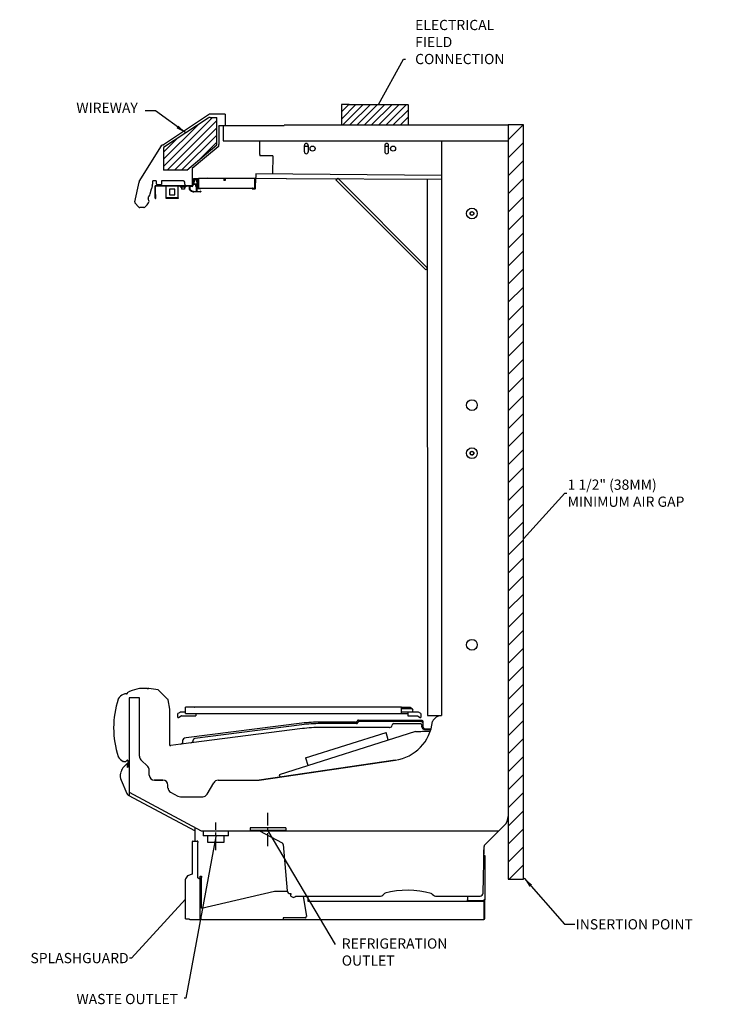
# Model space of a CAD drawing. Units: inches. Extents: x 3 to 226, y -218 to 27.
# Drawn here: x 75 to 143, y -70 to 27 of the extents above; entities that cross this region are included whole.
import ezdxf

# ---------------------------------------------------------------- set-up
doc = ezdxf.new("R2010")
doc.units = ezdxf.units.IN
doc.header["$MEASUREMENT"] = 0
doc.linetypes.add('CENTER', pattern=[2, 1.25, -0.25, 0.25, -0.25])
for name, color, linetype in [('0378489', 7, 'Continuous'), ('0459523', 7, 'Continuous'), ('0530721', 7, 'Continuous'), ('0530820', 7, 'Continuous'), ('0530825', 7, 'Continuous'), ('0531028', 7, 'Continuous'), ('0531355', 7, 'Continuous'), ('0531531', 7, 'Continuous'), ('0531534', 7, 'Continuous'), ('0532094', 7, 'Continuous'), ('0532498', 7, 'Continuous'), ('0533347', 7, 'Continuous'), ('0533981', 7, 'Continuous'), ('0534183', 7, 'Continuous'), ('0534215', 7, 'Continuous'), ('0534271', 7, 'Continuous'), ('0534274', 7, 'Continuous'), ('0534319', 7, 'Continuous'), ('0534333', 7, 'Continuous'), ('0534336', 7, 'Continuous'), ('0534429', 7, 'Continuous'), ('0535157', 7, 'Continuous'), ('0535158', 7, 'Continuous'), ('0535321', 7, 'Continuous'), ('0535669', 7, 'Continuous'), ('0535702', 7, 'Continuous'), ('0535719', 7, 'Continuous'), ('0535792', 7, 'Continuous'), ('0535946', 7, 'Continuous'), ('0536022', 7, 'Continuous'), ('0536165', 7, 'Continuous'), ('0536193', 7, 'Continuous'), ('0536194', 7, 'Continuous'), ('0536197', 7, 'Continuous'), ('0536199', 7, 'Continuous'), ('0536448', 7, 'Continuous'), ('0536525', 7, 'Continuous'), ('0536527', 7, 'Continuous'), ('8.3IN_BLADE', 7, 'Continuous'), ('8.3IN_FRAME', 7, 'Continuous'), ('AIR_GAP-Minimum', 40, 'Continuous'), ('ELECTRICAL', 1, 'Continuous'), ('Hussmann_text', 6, 'Continuous'), ('Insertion_point', 41, 'Continuous'), ('MAKRON_TOOLING_0', 7, 'Continuous'), ('Outline', 7, 'Continuous'), ('REFRIGERATION', 5, 'Continuous'), ('T31349', 7, 'Continuous'), ('WASTE_OUTLET', 82, 'Continuous'), ('WIREWAY', 4, 'Continuous')]:
    doc.layers.add(name, color=color, linetype=linetype)
doc.dimstyles.get("Standard").update_dxf_attribs({"dimtxt": 0.18, "dimasz": 0.18, "dimexe": 0.18, "dimexo": 0.0625, "dimgap": 0.09, "dimtad": 0, "dimtih": 1, "dimtoh": 1, "dimdec": 4, "dimzin": 0, "dimdsep": 46, "dimtxsty": 'Standard', "dimcen": 0.09, "dimadec": 0, "dimazin": 0, "dimtfac": 1, "dimtdec": 4, "dimtofl": 0, "dimtmove": 0, "dimatfit": 3, "dimfxl": 0, "dimtolj": 1, "dimtzin": 0, "dimarcsym": 0})

msp = doc.modelspace()

# ---------------------------------------------------------------- hatches: boundary and pattern name
at = {"layer": 'AIR_GAP-Minimum'}
h = msp.add_hatch(dxfattribs=at)
h.set_pattern_fill('ANSI31', color=256, scale=10, style=0)
h.set_pattern_definition([(45, (122.7082, -64.6544), (-0.883883, 0.883883), [])])
h.paths.add_polyline_path([(122.708, -57.475), (124.208, -57.475), (124.208, 16.346), (122.708, 16.346)])
at = {"layer": 'ELECTRICAL'}
h = msp.add_hatch(dxfattribs=at)
h.set_pattern_fill('ANSI31', color=256, scale=4)
h.set_pattern_definition([(45, (-25.02774, 0.0707), (-0.3535534, 0.3535534), [])])
edge = h.paths.add_edge_path()
edge.add_arc((107.814, 17.639), 5.106, 357.38549, 367.95547)
edge.add_line((112.871, 18.346), (107.125, 18.346))
edge.add_line((107.125, 18.346), (106.381, 18.346))
edge.add_line((106.381, 18.346), (106.381, 16.346))
edge.add_line((106.381, 16.346), (112.915, 16.346))
edge.add_line((112.915, 16.346), (112.915, 17.406))
at = {"layer": 'WIREWAY'}
h = msp.add_hatch(dxfattribs=at)
h.set_pattern_fill('ANSI31', color=256, scale=4)
h.set_pattern_definition([(45, (-37.15783, 7e-15), (-0.3535534, 0.3535534), [])])
h.paths.add_polyline_path([(94.172, 14.414), (94.172, 17.078), (93.529, 17.078, 0.147291), (93.322, 17.015), (88.966, 14.13), (88.966, 11.934), (91.243, 11.934)])

# ---------------------------------------------------------------- linework, layer by layer
for p, q in [((91.786, 12.098), (91.786, 10.411)), ((94.878, 11.145), (94.88, 10.896)), ((88.336, 10.514), (88.773, 10.514)), ((91.164, 10.423), (91.779, 10.423)), ((114.303, -43.009), (115.081, -43.009)), ((89.59, -44.407), (89.688, -44.398)), ((100.687, -61.263), (100.687, -61.418))]:
    msp.add_line(p, q)
at = {"layer": '0378489', "color": 7, "linetype": 'Continuous'}
for p, q in [((105.845, 10.96), (106.021, 11.136)), ((114.646, 2.159), (105.845, 10.96)), ((114.822, 2.335), (106.021, 11.136)), ((114.646, 2.159), (114.822, 2.335))]:
    msp.add_line(p, q, dxfattribs=at)
at = {"layer": '0459523', "color": 7, "linetype": 'Continuous'}
for p, q in [((90.602, 10.382), (90.602, 10.303)), ((90.602, 10.303), (91.146, 10.303)), ((90.715, 10.303), (90.715, 10.058)), ((91.033, 10.058), (90.715, 10.058)), ((91.033, 10.303), (91.033, 10.058)), ((91.146, 10.382), (91.146, 10.303))]:
    msp.add_line(p, q, dxfattribs=at)
at = {"layer": '0530721', "color": 7, "linetype": 'Continuous'}
for centre, radius in [((119.155, 7.68), 0.184), ((119.155, 7.68), 0.171), ((119.154, -15.78), 0.171)]:
    msp.add_circle(centre, radius, dxfattribs=at)
for start, end in [(153.09496, 0), (0, 53.97043)]:
    msp.add_arc((119.154, -15.78), 0.184, start, end, dxfattribs=at)
at = {"layer": '0530820', "color": 7, "linetype": 'Continuous'}
for p, q in [((98.353, -52.748), (100.579, -53.936)), ((120.397, -54.144), (122.333, -52.208)), ((120.327, -55.14), (120.331, -54.903)), ((120.331, -54.903), (120.335, -54.662)), ((120.335, -54.662), (120.338, -54.518)), ((120.338, -54.518), (120.342, -54.274)), ((120.327, -55.148), (120.327, -55.14))]:
    msp.add_line(p, q, dxfattribs=at)
for centre, radius, start, end in [((121.505, -51.335), 1.204, 313.46706, 359.73431), ((120.529, -54.277), 0.187, 135.00421, 179)]:
    msp.add_arc(centre, radius, start, end, dxfattribs=at)
at = {"layer": '0530825', "color": 7, "linetype": 'Continuous'}
for p, q in [((85.303, -45.932), (85.383, -45.851)), ((85.489, -46.493), (85.489, -45.895))]:
    msp.add_line(p, q, dxfattribs=at)
msp.add_arc((85.251, -45.879), 0.074, 248.05558, 315, dxfattribs=at)
for centre, major_axis, ratio, start_param, end_param in [((85.427, -45.895), (-0.0237, -0.0573), 0.99974, 1.963587, 4.319598), ((85.427, -46.493), (-0.0134, 0.0606), 0.999188, 3.265674, 4.494051)]:
    msp.add_ellipse(centre, major_axis=major_axis, ratio=ratio, start_param=start_param, end_param=end_param, dxfattribs=at)
at = {"layer": '0531028', "color": 7, "linetype": 'Continuous'}
for p, q in [((111.654, -45.842), (98.338, -47.801)), ((88.895, -47.795), (88.066, -47.795)), ((89.404, -48.558), (89.395, -48.277))]:
    msp.add_line(p, q, dxfattribs=at)
for centre, radius, start, end in [((111.029, -41.597), 4.29, 278.37, 354.02129), ((116.17, -42.427), 0.954, 89.05093, 156.31615), ((88.895, -48.295), 0.5, 2, 90), ((89.904, -48.54), 0.5, 182, 239.47673)]:
    msp.add_arc(centre, radius, start, end, dxfattribs=at)
at = {"layer": '0531355', "color": 7, "linetype": 'Continuous'}
msp.add_line((99.652, 13.315), (98.407, 13.326), dxfattribs=at)
at = {"layer": '0531531', "color": 7, "linetype": 'Continuous'}
for p, q in [((94.371, 16.224), (94.371, 16.275)), ((94.371, 16.224), (94.371, 14.445)), ((94.31, 14.217), (92.983, 13.103)), ((94.31, 14.217), (94.354, 14.254)), ((94.371, 14.292), (94.371, 14.445)), ((92.983, 13.103), (91.786, 12.098))]:
    msp.add_line(p, q, dxfattribs=at)
msp.add_arc((94.322, 14.292), 0.0498, 310.01492, 0, dxfattribs=at)
at = {"layer": '0531534', "color": 7, "linetype": 'Continuous'}
for p, q in [((93.481, 17.388), (88.98, 14.407)), ((94.995, 17.396), (93.508, 17.396))]:
    msp.add_line(p, q, dxfattribs=at)
for centre, radius, start, end in [((93.508, 17.348), 0.0478, 90, 123.51556), ((88.991, 14.379), 0.03, 112.52072, 169.2313)]:
    msp.add_arc(centre, radius, start, end, dxfattribs=at)
at = {"layer": '0532094', "color": 7, "linetype": 'Continuous'}
for p in [(116.186, 14.794), (116.186, -30.759), (114.819, -41.474)]:
    msp.add_line(p, (116.186, -41.474), dxfattribs=at)
for centre in [(119.155, 7.68), (119.155, -11.076), (119.155, -15.784), (119.155, -34.54)]:
    msp.add_circle(centre, 0.529, dxfattribs=at)
at = {"layer": '0532498', "color": 7, "linetype": 'Continuous'}
for p, q in [((100.785, 16.346), (122.708, 16.346)), ((122.708, 16.245), (122.708, -51.341))]:
    msp.add_line(p, q, dxfattribs=at)
at = {"layer": '0533347', "color": 7, "linetype": 'Continuous'}
for p, q in [((98.408, 13.453), (98.408, 14.794)), ((102.752, 13.724), (102.752, 14.346)), ((102.752, 14.284), (103.126, 14.284)), ((103.126, 14.346), (103.126, 13.724)), ((110.626, 14.346), (110.626, 13.724)), ((110.626, 14.284), (111, 14.284)), ((111, 13.724), (111, 14.346)), ((98.408, 13.453), (98.407, 13.326)), ((99.652, 13.315), (99.637, 11.562))]:
    msp.add_line(p, q, dxfattribs=at)
for centre in [(103.561, 14.035), (111.435, 14.035)]:
    msp.add_circle(centre, 0.249, dxfattribs=at)
for centre, radius, start, end in [((102.939, 14.346), 0.187, 0, 180), ((110.813, 14.346), 0.187, 0, 180), ((102.939, 13.724), 0.187, 180, 0), ((110.813, 13.724), 0.187, 180, 0), ((99.885, 11.56), 0.249, 179.5, 185.24098)]:
    msp.add_arc(centre, radius, start, end, dxfattribs=at)
at = {"layer": '0533981', "color": 7, "linetype": 'Continuous'}
for p, q in [((94.795, 16.263), (94.795, 14.794)), ((94.795, 14.794), (95.138, 14.794))]:
    msp.add_line(p, q, dxfattribs=at)
at = {"layer": '0534183', "color": 7, "linetype": 'Continuous'}
for p, q in [((113.619, -43.039), (100.288, -47.254)), ((113.619, -43.039), (114.145, -43.016)), ((114.145, -43.016), (114.303, -43.009))]:
    msp.add_line(p, q, dxfattribs=at)
at = {"layer": '0534215', "color": 7, "linetype": 'Continuous'}
msp.add_line((85.355, -39.324), (85.401, -39.324), dxfattribs=at)
for centre, radius, start, end in [((85.392, -40.31), 0.98, 111.64947, 151.46648), ((85.439, -40.427), 1.106, 94.35181, 111.64947), ((93.303, -42.673), 9.22, 162.27086, 197.72914), ((84.651, -39.907), 0.136, 151.46648, 162.27086), ((84.651, -45.439), 0.136, 197.72914, 208.53352), ((85.392, -45.036), 0.98, 208.53352, 248.35053), ((85.439, -44.918), 1.106, 248.35053, 251.99862), ((85.139, -45.841), 0.136, 251.99862, 308.31168)]:
    msp.add_arc(centre, radius, start, end, dxfattribs=at)
at = {"layer": '0534271', "color": 7, "linetype": 'Continuous'}
for p, q in [((85.401, -39.324), (85.398, -39.301)), ((85.422, -39.251), (85.422, -39.25)), ((87.384, -38.82), (87.385, -38.82))]:
    msp.add_line(p, q, dxfattribs=at)
for centre, radius, start, end in [((85.448, -39.293), 0.05, 121.16927, 188.36927), ((87.036, -41.919), 3.119, 83.6, 121.16927), ((87.38, -38.869), 0.05, 0, 83.6)]:
    msp.add_arc(centre, radius, start, end, dxfattribs=at)
at = {"layer": '0534274', "color": 7, "linetype": 'Continuous'}
for p, q in [((90.52, -41.184), (90.375, -41.267)), ((90.375, -41.658), (90.375, -41.267)), ((91.121, -41.132), (90.712, -41.132)), ((91.121, -41.263), (91.121, -40.641)), ((112.246, -40.641), (91.121, -40.641)), ((91.121, -41.263), (112.894, -41.263)), ((92.013, -40.641), (92.034, -40.629)), ((92.117, -41.263), (92.117, -41.493)), ((112.246, -41.263), (112.246, -40.641)), ((113.098, -40.688), (112.246, -40.688)), ((112.688, -40.787), (112.246, -40.787)), ((112.246, -40.787), (113.226, -40.787)), ((112.246, -41.117), (112.688, -41.117)), ((113.226, -40.787), (112.688, -40.787)), ((112.688, -41.117), (113.226, -41.117)), ((112.894, -41.118), (112.894, -41.478)), ((113.916, -41.119), (112.894, -41.118)), ((113.226, -40.763), (113.098, -40.688)), ((113.226, -40.763), (113.226, -40.787)), ((114.142, -41.25), (113.916, -41.119)), ((114.142, -41.25), (114.142, -41.644)), ((90.375, -41.658), (90.42, -41.658)), ((90.42, -41.658), (90.7, -41.496)), ((90.712, -41.493), (92.117, -41.493)), ((112.894, -41.478), (113.817, -41.478)), ((113.817, -41.478), (114.104, -41.644)), ((114.104, -41.644), (114.142, -41.644))]:
    msp.add_line(p, q, dxfattribs=at)
for centre, radius, start, end in [((90.712, -41.517), 0.385, 90, 120), ((113.226, -40.952), 0.165, 0, 90), ((113.226, -40.952), 0.165, 270, 0), ((90.712, -41.517), 0.0236, 90, 120)]:
    msp.add_arc(centre, radius, start, end, dxfattribs=at)
at = {"layer": '0534319', "color": 7, "linetype": 'Continuous'}
for p, q in [((102.495, -42.218), (91.195, -43.661)), ((102.515, -42.369), (92.016, -43.71)), ((104.328, -42.102), (107.764, -42.102)), ((107.764, -42.102), (104.328, -42.102)), ((107.842, -42.254), (104.328, -42.254)), ((108.066, -41.902), (114.209, -41.902)), ((114.209, -42.056), (108.143, -42.056)), ((111.505, -42.254), (114.097, -42.254)), ((114.334, -42.027), (114.334, -42.199)), ((114.334, -42.199), (114.334, -42.266)), ((114.334, -42.266), (114.334, -42.379)), ((114.334, -42.379), (114.334, -42.406)), ((114.334, -42.406), (114.334, -42.508)), ((102.562, -42.743), (90.674, -44.26)), ((111.103, -42.631), (104.328, -42.631)), ((114.261, -42.418), (114.261, -42.48)), ((114.261, -42.581), (114.261, -42.48)), ((114.51, -42.83), (115.139, -42.83)), ((114.583, -42.757), (115.16, -42.757)), ((90.674, -44.26), (89.687, -44.386)), ((90.865, -43.94), (90.865, -43.847)), ((90.865, -44.017), (90.865, -43.94)), ((91.009, -43.684), (91.028, -43.682)), ((91.195, -43.661), (91.028, -43.682)), ((91.872, -43.888), (91.872, -43.873)), ((89.687, -44.386), (89.688, -44.398))]:
    msp.add_line(p, q, dxfattribs=at)
for centre, radius, start, end in [((104.328, -56.573), 14.471, 90, 97.275), ((104.328, -56.573), 14.319, 90, 97.275), ((107.764, -41.937), 0.164, 270, 336.80016), ((107.842, -42.09), 0.164, 270, 336.61112), ((108.066, -42.067), 0.164, 90, 156.80016), ((108.143, -42.22), 0.164, 90, 156.61112), ((111.093, -42.382), 0.249, 274.58857, 354.88491), ((111.505, -42.418), 0.164, 90, 174.88491), ((114.097, -42.418), 0.164, 360, 90), ((104.328, -56.573), 13.942, 90, 97.275), ((111.093, -42.569), 0.0619, 270.06361, 279.21057), ((111.093, -42.383), 0.247, 270.01268, 274.60378), ((114.51, -42.581), 0.249, 180, 270), ((114.583, -42.508), 0.249, 180, 270), ((90.616, -44.017), 0.249, 277.275, 360), ((91.029, -43.847), 0.164, 97.275, 180), ((91.623, -43.888), 0.249, 277.275, 0), ((92.036, -43.873), 0.164, 97.275, 180)]:
    msp.add_arc(centre, radius, start, end, dxfattribs=at)
msp.add_rational_spline([(114.209, -41.902), (114.334, -41.902), (114.334, -42.027)], [1, 0.707106781187, 1], degree=2, dxfattribs=at)
msp.add_open_spline([(114.334, -42.181), (114.332, -42.164), (114.329, -42.141), (114.314, -42.112), (114.298, -42.092), (114.278, -42.076), (114.249, -42.06), (114.226, -42.058), (114.209, -42.056)], degree=3, knots=[0, 0, 0, 0, 0.239457, 0.368361, 0.5, 0.631639, 0.760543, 1, 1, 1, 1], dxfattribs=at)
at = {"layer": '0534333', "color": 7, "linetype": 'Continuous'}
for p, q in [((91.883, 10.861), (91.917, 10.924)), ((91.885, 10.589), (91.885, 10.694)), ((91.888, 10.711), (91.919, 10.825)), ((91.9, 10.85), (91.889, 10.85)), ((91.935, 10.694), (91.935, 10.589)), ((91.967, 10.812), (91.936, 10.698)), ((91.945, 10.941), (91.95, 10.941)), ((91.97, 10.921), (91.97, 10.831)), ((92.21, 10.831), (92.21, 10.921)), ((92.244, 10.698), (92.212, 10.812)), ((92.23, 10.941), (92.235, 10.941)), ((92.244, 10.589), (92.244, 10.694)), ((92.26, 10.825), (92.292, 10.711)), ((92.263, 10.924), (92.297, 10.861)), ((92.291, 10.85), (92.279, 10.85)), ((92.294, 10.694), (92.294, 10.589)), ((91.507, 10.025), (91.507, 10.309)), ((91.555, 9.972), (91.518, 10.002)), ((91.556, 9.973), (91.555, 9.972)), ((91.619, 9.923), (91.556, 9.973)), ((91.557, 10.309), (91.557, 10.042)), ((91.562, 10.03), (91.585, 10.012)), ((91.572, 10.374), (91.78, 10.374)), ((91.78, 10.324), (91.572, 10.324)), ((91.585, 10.012), (91.626, 9.979)), ((91.795, 10.389), (91.795, 10.509)), ((91.845, 10.509), (91.845, 10.389)), ((91.86, 10.574), (91.87, 10.574)), ((92.117, 10.524), (91.86, 10.524)), ((91.941, 9.848), (92.167, 9.848)), ((92.587, 9.802), (91.941, 9.802)), ((91.95, 10.574), (92.229, 10.574)), ((92.132, 10.329), (92.132, 10.509)), ((92.167, 10.314), (92.147, 10.314)), ((92.182, 10.509), (92.182, 10.329)), ((92.182, 9.863), (92.182, 10.496)), ((92.229, 10.524), (92.197, 10.524)), ((92.197, 10.511), (92.221, 10.511)), ((92.23, 10.505), (92.265, 10.42)), ((92.232, 10.369), (92.232, 10.164)), ((92.232, 10.086), (92.232, 9.866)), ((92.26, 10.398), (92.237, 10.38)), ((92.246, 10.149), (92.606, 10.149)), ((92.606, 10.099), (92.246, 10.099)), ((92.246, 9.848), (92.585, 9.848)), ((92.634, 9.852), (92.634, 9.849))]:
    msp.add_line(p, q, dxfattribs=at)
for centre, radius, start, end in [((91.889, 10.857), 0.00697, 151.55829, 270), ((91.95, 10.694), 0.0647, 164.53051, 180.0318), ((91.9, 10.831), 0.0197, 344.53051, 90), ((91.945, 10.91), 0.0311, 90.03181, 153.74157), ((91.95, 10.694), 0.0149, 164.53051, 180), ((91.95, 10.921), 0.0199, 0, 90.03181), ((91.9, 10.831), 0.0697, 344.53051, 0), ((92.23, 10.921), 0.0199, 89.96819, 180), ((92.279, 10.831), 0.0697, 180, 195.46949), ((92.235, 10.91), 0.0311, 26.25843, 89.96819), ((92.229, 10.694), 0.0149, 0, 15.46949), ((92.279, 10.831), 0.0197, 90, 195.46949), ((92.291, 10.857), 0.00697, 270, 28.44171), ((92.229, 10.694), 0.0647, 0, 15.46949), ((91.572, 10.309), 0.0647, 90, 180), ((91.537, 10.025), 0.0299, 180, 231.444), ((91.572, 10.309), 0.0149, 90, 180), ((91.572, 10.042), 0.0149, 180, 231.444), ((91.941, 10.292), 0.49, 228.91914, 270), ((91.941, 10.292), 0.444, 224.85135, 270), ((91.78, 10.389), 0.0647, 270, 0), ((91.78, 10.389), 0.0149, 270, 0), ((91.86, 10.509), 0.0647, 90, 180), ((91.86, 10.509), 0.0149, 90, 180), ((91.87, 10.589), 0.0149, 270, 0.0318), ((91.95, 10.589), 0.0149, 180, 270), ((92.117, 10.509), 0.0149, 0, 90), ((92.147, 10.329), 0.0149, 180, 270), ((92.167, 10.329), 0.0149, 270, 0), ((92.167, 9.863), 0.0149, 270, 0), ((92.197, 10.509), 0.0149, 90, 180), ((92.197, 10.496), 0.0149, 90.03181, 180), ((92.221, 10.5), 0.0106, 26.9292, 90.03181), ((92.229, 10.589), 0.0149, 270, 0), ((92.229, 10.589), 0.0647, 270, 0), ((92.246, 9.863), 0.0149, 171.54774, 270.46062), ((92.246, 10.369), 0.0149, 128.17337, 180), ((92.246, 10.164), 0.0149, 180, 270), ((92.246, 10.084), 0.0149, 90, 175.68435), ((92.246, 10.413), 0.0198, 313.78742, 21.98367), ((92.609, 9.852), 0.0249, 0, 188.69814), ((92.587, 9.849), 0.047, 270, 0), ((92.606, 10.124), 0.0249, 270, 90)]:
    msp.add_arc(centre, radius, start, end, dxfattribs=at)
at = {"layer": '0534336', "color": 7, "linetype": 'Continuous'}
for p, q in [((91.794, 10.979), (91.794, 10.624)), ((91.874, 10.865), (91.874, 10.979)), ((91.874, 10.624), (91.874, 10.742)), ((91.877, 10.756), (91.913, 10.829)), ((91.899, 10.85), (91.889, 10.85)), ((92.383, 11.087), (91.89, 11.088)), ((91.904, 11.009), (92.274, 11.009)), ((92.265, 10.829), (92.302, 10.753)), ((92.289, 10.85), (92.278, 10.85)), ((92.304, 10.979), (92.304, 10.865)), ((92.304, 10.746), (92.304, 10.407)), ((92.383, 10.276), (92.383, 11.087)), ((92.241, 10.366), (92.359, 10.264)), ((92.289, 10.392), (92.251, 10.392))]:
    msp.add_line(p, q, dxfattribs=at)
for centre, radius, start, end in [((91.904, 10.979), 0.11, 97.17231, 180), ((91.834, 10.624), 0.0398, 180, 0), ((91.904, 10.979), 0.0299, 90, 180), ((91.889, 10.865), 0.0149, 180, 270), ((91.905, 10.742), 0.0311, 153.70914, 180), ((91.899, 10.835), 0.0149, 333.70914, 90), ((92.278, 10.835), 0.0149, 90, 206.24034), ((92.274, 10.979), 0.0299, 0, 90), ((92.289, 10.865), 0.0149, 270, 0), ((92.289, 10.746), 0.0149, 0, 26.24034), ((92.251, 10.377), 0.0149, 90, 229.23977), ((92.289, 10.407), 0.0149, 270, 0), ((92.368, 10.276), 0.0149, 229.23977, 0)]:
    msp.add_arc(centre, radius, start, end, dxfattribs=at)
at = {"layer": '0534429', "color": 7, "linetype": 'Continuous'}
msp.add_line((95.138, 14.794), (122.708, 14.794), dxfattribs=at)
at = {"layer": '0535157', "color": 7, "linetype": 'Continuous'}
msp.add_line((85.506, -49.242), (92.069, -52.751), dxfattribs=at)
at = {"layer": '0535158', "color": 7, "linetype": 'Continuous'}
for p, q in [((85.372, -46.193), (85.371, -46.194)), ((85.448, -46.551), (85.448, -46.232)), ((84.767, -47.087), (84.766, -47.088)), ((84.821, -47.802), (85.38, -49.104))]:
    msp.add_line(p, q, dxfattribs=at)
for centre, radius, start, end in [((86.318, -47.486), 1.602, 126.22722, 165.56138), ((85.4, -46.232), 0.048, 0, 126.22722), ((85.841, -47.365), 1.109, 165.56138, 203.22672), ((85.64, -48.993), 0.283, 203.22672, 241.82299)]:
    msp.add_arc(centre, radius, start, end, dxfattribs=at)
at = {"layer": '0535321', "color": 7, "linetype": 'Continuous'}
msp.add_line((114.831, -41.474), (114.794, 11.034), dxfattribs=at)
at = {"layer": '0535669', "color": 7, "linetype": 'Continuous'}
for p, q in [((87.898, 10.826), (87.898, 10.552)), ((88.211, 10.888), (87.96, 10.888)), ((88.273, 10.576), (88.273, 10.826)), ((88.773, 10.888), (88.773, 10.514)), ((90.281, 10.888), (88.773, 10.888)), ((90.914, 10.888), (90.281, 10.888)), ((91.039, 10.562), (91.039, 10.763)), ((87.671, 9.59), (87.777, 10.094)), ((87.856, 10.375), (87.777, 10.094)), ((91.04, 10.562), (91.04, 10.547)), ((87.471, 9.277), (87.557, 9.371))]:
    msp.add_line(p, q, dxfattribs=at)
for centre, radius, start, end in [((87.96, 10.826), 0.062, 90, 179.95002), ((90.914, 10.763), 0.125, 0, 90), ((87.51, 10.552), 0.388, 332.92932, 0), ((91.164, 10.547), 0.124, 180, 270.00002), ((87.522, 9.23), 0.0691, 137.61435, 212.01883), ((83.668, 8.082), 3.955, 11.32001, 16.31713), ((87.201, 9.695), 0.482, 317.61435, 347.37796)]:
    msp.add_arc(centre, radius, start, end, dxfattribs=at)
for centre, major_axis in [((88.211, 10.826), (-0.0442, -0.0442)), ((88.336, 10.576), (0.0442, 0.0442))]:
    msp.add_ellipse(centre, major_axis=major_axis, ratio=0.999695, start_param=2.356347, end_param=3.926839, dxfattribs=at)
at = {"layer": '0535702', "color": 7, "linetype": 'Continuous'}
for p, q in [((88.426, -38.954), (87.512, -38.819)), ((89.395, -39.882), (88.466, -38.973)), ((89.572, -40.849), (89.415, -39.922)), ((89.573, -44.392), (89.573, -40.861))]:
    msp.add_line(p, q, dxfattribs=at)
for centre, radius, start, end in [((87.504, -38.898), 0.0799, 84.17854, 158.64846), ((88.416, -39.025), 0.072, 45.61767, 81.61767), ((89.344, -39.934), 0.072, 9.61767, 45.61767), ((89.501, -40.861), 0.072, 0, 9.61767), ((89.588, -44.392), 0.015, 180, 275)]:
    msp.add_arc(centre, radius, start, end, dxfattribs=at)
at = {"layer": '0535719', "color": 7, "linetype": 'Continuous'}
for p, q in [((86.597, 10.824), (88.752, 14.296)), ((86.144, 8.837), (86.571, 10.76)), ((86.548, 8.303), (86.173, 8.727)), ((87.042, 8.261), (86.641, 8.261)), ((87.262, 8.419), (87.126, 8.294))]:
    msp.add_line(p, q, dxfattribs=at)
for centre, radius, start, end in [((88.925, 14.178), 0.21, 79.9119, 145.79611), ((86.773, 10.715), 0.207, 148.17366, 167.49022), ((86.266, 8.81), 0.124, 167.49022, 221.50247), ((86.353, 9.318), 1.279, 315.31694, 338.93946), ((86.641, 8.386), 0.124, 221.50247, 270.00009), ((87.042, 8.386), 0.124, 270.00009, 312.59916)]:
    msp.add_arc(centre, radius, start, end, dxfattribs=at)
at = {"layer": '0535792', "color": 7, "linetype": 'Continuous'}
for p, q in [((89.221, 9.237), (89.221, 10.382)), ((90.088, 10.049), (89.538, 10.049)), ((89.538, 10.049), (89.538, 9.499)), ((90.088, 9.499), (90.088, 10.049)), ((90.406, 9.237), (90.406, 10.382)), ((89.221, 9.222), (89.221, 9.237)), ((89.221, 9.165), (89.221, 9.222)), ((89.221, 9.222), (89.284, 9.222)), ((89.284, 9.165), (89.221, 9.165)), ((90.343, 9.222), (89.284, 9.222)), ((89.284, 9.222), (89.284, 9.165)), ((90.343, 9.165), (89.284, 9.165)), ((89.538, 9.499), (90.088, 9.499)), ((90.343, 9.222), (90.406, 9.222)), ((90.343, 9.165), (90.343, 9.222)), ((90.406, 9.165), (90.343, 9.165)), ((90.406, 9.222), (90.406, 9.237)), ((90.406, 9.222), (90.406, 9.165))]:
    msp.add_line(p, q, dxfattribs=at)
at = {"layer": '0535946', "color": 7, "linetype": 'Continuous'}
for p, q in [((88.143, 9.166), (88.143, 10.367)), ((88.172, 9.166), (88.172, 10.367)), ((88.187, 10.411), (91.786, 10.411)), ((88.187, 10.382), (91.786, 10.382)), ((91.786, 10.411), (91.786, 10.382)), ((88.172, 9.54), (88.201, 9.54)), ((88.172, 9.166), (88.172, 9.54)), ((88.201, 9.166), (88.201, 9.54))]:
    msp.add_line(p, q, dxfattribs=at)
for centre, radius, start, end in [((88.187, 10.367), 0.0438, 90, 180), ((88.187, 10.367), 0.0149, 90, 180), ((88.172, 9.166), 0.029, 180, 0), ((88.172, 9.166), 0.0000784, 180, 0)]:
    msp.add_arc(centre, radius, start, end, dxfattribs=at)
at = {"layer": '0536022', "color": 7, "linetype": 'Continuous'}
msp.add_line((100.785, 16.275), (94.371, 16.275), dxfattribs=at)
at = {"layer": '0536165', "color": 7, "linetype": 'Continuous'}
for p, q in [((93.24, 11.178), (100.966, 11.111)), ((97.956, 10.139), (97.965, 11.164)), ((97.979, 10.139), (97.988, 11.163)), ((98.003, 11.178), (98.004, 11.216)), ((98.006, 11.552), (98.004, 11.216)), ((116.186, 11.393), (98.006, 11.552)), ((101.017, 11.11), (116.186, 11.033)), ((97.67, 10.127), (97.941, 10.124)), ((97.67, 10.127), (97.745, 10.126)), ((97.67, 10.104), (97.941, 10.101)), ((97.671, 10.15), (97.745, 10.149)), ((97.745, 10.126), (97.745, 10.149)), ((97.745, 10.149), (97.87, 10.148)), ((97.87, 10.125), (97.745, 10.126)), ((97.87, 10.148), (97.87, 10.125))]:
    msp.add_line(p, q, dxfattribs=at)
for centre, radius, start, end in [((98.003, 11.163), 0.0378, 89.5, 179.5), ((98.003, 11.163), 0.0149, 89.5, 179.5), ((97.67, 10.127), 0.023, 89.5, 269.5), ((97.67, 10.127), 0.0000784, 89.5, 269.5), ((97.941, 10.139), 0.0378, 269.5, 359.5), ((97.941, 10.139), 0.0149, 269.5, 359.5)]:
    msp.add_arc(centre, radius, start, end, dxfattribs=at)
at = {"layer": '0536193', "color": 7, "linetype": 'Continuous'}
for p, q in [((92.568, -57.186), (92.693, -57.186)), ((92.568, -57.311), (92.568, -57.186)), ((92.568, -61.263), (92.568, -57.311)), ((92.693, -57.186), (92.693, -57.311)), ((92.693, -60.319), (92.693, -57.311)), ((92.693, -60.319), (99.829, -58.66)), ((99.829, -58.66), (101.078, -58.66)), ((102.634, -59.142), (102.947, -61.119)), ((92.723, -61.418), (100.687, -61.418)), ((102.824, -61.263), (100.687, -61.263))]:
    msp.add_line(p, q, dxfattribs=at)
for centre, radius, start, end in [((92.723, -61.263), 0.155, 180, 270), ((102.824, -61.138), 0.124, 270, 9)]:
    msp.add_arc(centre, radius, start, end, dxfattribs=at)
at = {"layer": '0536194', "color": 7, "linetype": 'Continuous'}
for p, q in [((120.322, -55.148), (120.419, -55.148)), ((120.419, -55.148), (120.419, -59.488)), ((103.086, -59.142), (103.086, -59.629)), ((103.086, -59.629), (120.318, -59.629)), ((118.73, -59.142), (118.73, -59.488)), ((118.73, -59.589), (118.73, -59.488)), ((120.318, -59.589), (118.73, -59.589)), ((120.419, -59.488), (120.318, -59.488)), ((120.318, -59.488), (120.318, -59.589)), ((120.318, -59.629), (120.318, -59.729)), ((120.318, -59.729), (120.318, -61.317)), ((120.348, -59.488), (120.419, -59.488)), ((120.348, -59.488), (120.348, -59.488)), ((120.419, -61.317), (120.419, -59.488)), ((120.419, -59.488), (120.419, -59.488)), ((100.687, -61.418), (120.318, -61.418)), ((120.318, -61.317), (120.318, -61.418))]:
    msp.add_line(p, q, dxfattribs=at)
for radius in [0.101, 0.0299]:
    msp.add_arc((120.318, -61.317), radius, 270, 0, dxfattribs=at)
at = {"layer": '0536197', "color": 7, "linetype": 'Continuous'}
for p, q in [((91.109, -61.368), (91.109, -57.481)), ((91.304, -57.165), (91.117, -57.454)), ((91.768, -56.986), (91.329, -57.146)), ((91.109, -61.368), (91.462, -61.368))]:
    msp.add_line(p, q, dxfattribs=at)
for centre, radius, start, end in [((91.159, -57.481), 0.0498, 147, 180), ((91.346, -57.192), 0.0498, 110, 147), ((91.785, -57.044), 0.061, 73.88352, 106.23)]:
    msp.add_arc(centre, radius, start, end, dxfattribs=at)
at = {"layer": '0536199', "color": 7, "linetype": 'Continuous'}
for p, q in [((92.542, -57.518), (92.333, -57.342)), ((91.462, -61.368), (91.463, -61.371)), ((91.53, -61.418), (92.496, -61.418)), ((92.568, -61.346), (92.568, -61.263))]:
    msp.add_line(p, q, dxfattribs=at)
for centre, start, end in [((92.496, -57.573), 0, 50), ((91.53, -61.346), 200, 270), ((92.496, -61.346), 270, 0)]:
    msp.add_arc(centre, 0.0717, start, end, dxfattribs=at)
at = {"layer": '0536448', "color": 7, "linetype": 'Continuous'}
for p, q in [((101.435, -58.893), (101.435, -58.992)), ((101.435, -59.135), (101.435, -58.992)), ((101.435, -59.135), (101.56, -59.207)), ((101.56, -59.207), (101.684, -59.279)), ((101.684, -59.279), (101.809, -59.207)), ((101.809, -59.207), (101.921, -59.142))]:
    msp.add_line(p, q, dxfattribs=at)
at = {"layer": '0536525', "color": 7, "linetype": 'Continuous'}
for p, q in [((91.802, -56.986), (91.802, -53.796)), ((91.802, -53.796), (91.802, -53.796)), ((91.85, -53.748), (92.271, -53.748)), ((92.333, -53.796), (92.333, -53.889)), ((92.333, -57.342), (92.333, -53.889))]:
    msp.add_line(p, q, dxfattribs=at)
for centre, radius, start, end in [((91.85, -53.796), 0.0478, 90, 180), ((92.276, -53.806), 0.0582, 10.09796, 94.50124)]:
    msp.add_arc(centre, radius, start, end, dxfattribs=at)
at = {"layer": '0536527', "color": 7, "linetype": 'Continuous'}
msp.add_line((92.069, -53.748), (92.069, -52.444), dxfattribs=at)
at = {"layer": '8.3IN_BLADE', "color": 7, "linetype": 'Continuous'}
for p, q in [((102.866, -45.614), (110.746, -43.123)), ((110.971, -43.836), (110.746, -43.123)), ((102.866, -45.614), (103.092, -46.327))]:
    msp.add_line(p, q, dxfattribs=at)
at = {"layer": '8.3IN_FRAME', "color": 7, "linetype": 'Continuous'}
msp.add_line((100.289, -47.254), (100.381, -47.501), dxfattribs=at)
at = {"layer": 'AIR_GAP-Minimum'}
msp.add_lwpolyline([(122.708, -57.475), (124.208, -57.475), (124.208, 16.346), (122.708, 16.346)], close=True, dxfattribs=at)
at = {"layer": 'ELECTRICAL'}
for p, q in [((107.125, 18.346), (106.381, 18.346)), ((106.381, 18.346), (106.381, 16.346)), ((107.125, 17.45), (107.125, 17.434)), ((106.381, 16.346), (112.915, 16.346))]:
    msp.add_line(p, q, dxfattribs=at)
at = {"layer": 'ELECTRICAL', "linetype": 'Continuous'}
for p, q in [((107.125, 18.346), (112.871, 18.346)), ((112.915, 18.302), (112.915, 16.346))]:
    msp.add_line(p, q, dxfattribs=at)
msp.add_arc((112.871, 18.302), 0.0438, 0, 90, dxfattribs=at)
at = {"layer": 'MAKRON_TOOLING_0', "color": 7, "linetype": 'Continuous'}
for p, q in [((86.6, -39.743), (85.588, -39.743)), ((85.588, -39.743), (85.588, -49.286)), ((86.6, -45.434), (86.6, -39.743)), ((87.426, -46.467), (86.747, -45.788)), ((98.342, -47.802), (111.659, -45.842)), ((87.572, -47.296), (87.572, -46.82)), ((88.072, -47.796), (88.883, -47.796)), ((93.233, -49.168), (93.878, -48.051)), ((94.31, -47.802), (98.342, -47.802)), ((85.588, -48.973), (92.635, -52.748)), ((89.65, -48.971), (90.379, -49.358)), ((90.614, -49.417), (92.802, -49.417)), ((92.635, -52.748), (121.793, -52.748)), ((100.673, -54.078), (101.07, -58.609)), ((120.258, -58.837), (120.338, -54.267)), ((101.38, -58.893), (101.435, -58.893)), ((101.921, -59.142), (102.415, -59.142)), ((102.415, -59.142), (102.58, -59.142)), ((102.58, -59.142), (104.078, -59.142)), ((104.078, -59.142), (104.243, -59.142)), ((104.243, -59.142), (110.202, -59.142)), ((110.422, -59.051), (110.535, -58.938)), ((115.268, -58.938), (115.382, -59.051)), ((115.602, -59.142), (116.508, -59.142)), ((116.508, -59.142), (116.673, -59.142)), ((116.673, -59.142), (118.171, -59.142)), ((118.171, -59.142), (118.336, -59.142)), ((118.336, -59.142), (119.947, -59.142))]:
    msp.add_line(p, q, dxfattribs=at)
for centre in [(119.155, 7.68), (119.155, -15.784)]:
    msp.add_circle(centre, 0.187, dxfattribs=at)
for centre, radius, start, end in [((87.1, -45.434), 0.5, 180, 225), ((87.072, -46.82), 0.5, 0, 45), ((88.072, -47.296), 0.5, 180, 270), ((94.31, -48.3), 0.498, 90, 150), ((90.614, -48.92), 0.498, 241.82299, 270), ((92.802, -48.92), 0.498, 270, 330), ((100.503, -54.089), 0.171, 3.65681, 63.40321), ((120.525, -54.27), 0.187, 135, 179), ((101.38, -58.582), 0.311, 185, 270), ((112.823, -67.496), 8.924, 74.69848, 104.25196), ((110.202, -58.831), 0.311, 270, 315), ((110.662, -59.064), 0.179, 101.6544, 135), ((115.141, -59.064), 0.179, 45, 78.3456), ((115.602, -58.831), 0.311, 225, 270), ((119.947, -58.832), 0.311, 270, 359)]:
    msp.add_arc(centre, radius, start, end, dxfattribs=at)
at = {"layer": 'Outline'}
msp.add_line((94.995, 17.396), (94.995, 16.275), dxfattribs=at)
at = {"layer": 'REFRIGERATION', "linetype": 'CENTER'}
for p, q in [((99.183, -54.242), (99.183, -50.942)), ((97.433, -52.457), (97.433, -52.707)), ((100.933, -52.457), (100.933, -52.707))]:
    msp.add_line(p, q, dxfattribs=at)
at = {"layer": 'REFRIGERATION'}
for p, q in [((100.933, -52.457), (97.433, -52.457)), ((100.933, -52.707), (97.433, -52.707))]:
    msp.add_line(p, q, dxfattribs=at)
at = {"layer": 'T31349', "color": 7, "linetype": 'Continuous'}
for p, q in [((92.403, 11.145), (94.878, 11.145)), ((92.403, 11.145), (92.403, 10.149)), ((95.005, 10.896), (94.88, 10.896)), ((95.005, 11.145), (97.876, 11.145)), ((95.005, 11.145), (95.005, 10.896)), ((97.876, 11.145), (97.876, 10.149)), ((92.606, 10.149), (97.876, 10.149))]:
    msp.add_line(p, q, dxfattribs=at)
at = {"layer": 'WASTE_OUTLET', "linetype": 'CENTER'}
msp.add_line((94.089, -54.658), (94.089, -51.944), dxfattribs=at)
at = {"layer": 'WASTE_OUTLET'}
for p, q in [((92.845, -52.748), (92.845, -53.246)), ((92.845, -52.748), (95.334, -52.748)), ((95.334, -53.246), (95.334, -52.748)), ((95.334, -53.246), (92.845, -53.246)), ((93.263, -53.246), (93.263, -53.842)), ((93.27, -53.849), (94.909, -53.849)), ((93.278, -53.856), (93.278, -53.867)), ((93.285, -53.874), (94.893, -53.874)), ((94.9, -53.867), (94.9, -53.856)), ((94.916, -53.842), (94.916, -53.246))]:
    msp.add_line(p, q, dxfattribs=at)
for centre, start, end in [((93.27, -53.842), 180, 270), ((93.271, -53.856), 0, 90), ((93.285, -53.867), 180, 270), ((94.893, -53.867), 270, 0), ((94.907, -53.856), 90, 180), ((94.909, -53.842), 270, 0)]:
    msp.add_arc(centre, 0.00697, start, end, dxfattribs=at)
at = {"layer": 'WIREWAY'}
for p, q in [((93.322, 17.015), (88.966, 14.13)), ((88.966, 14.13), (88.966, 11.934)), ((91.24, 11.934), (88.966, 11.934))]:
    msp.add_line(p, q, dxfattribs=at)
at = {"layer": 'WIREWAY', "linetype": 'Continuous'}
for p, q in [((93.529, 17.078), (94.172, 17.078)), ((94.172, 14.414), (94.172, 17.078)), ((91.243, 11.934), (94.172, 14.414))]:
    msp.add_line(p, q, dxfattribs=at)
msp.add_arc((93.529, 16.703), 0.375, 90, 123.51556, dxfattribs=at)

# ---------------------------------------------------------------- texts
at = {"layer": 'Hussmann_text', "char_height": 1}
for s, insert, attachment_point in [('ELECTRICAL\\PFIELD\\PCONNECTION', (113.596, 26.634), 1), ('WIREWAY', (86.452, 17.213), 9), ('\\A1;1 1/2" (38MM)\\PMINIMUM AIR GAP', (128.523, -19.698), 4), ('REFRIGERATION\\POUTLET', (106.413, -63.281), 1), ('\\A1;SPLASHGUARD', (85.553, -65.204), 6), ('\\A1;WASTE OUTLET', (90.383, -69.213), 6)]:
    msp.add_mtext(s, dxfattribs=dict(at, insert=insert, attachment_point=attachment_point))
at = {"layer": 'Insertion_point', "insert": (129.313, -61.9), "char_height": 1, "attachment_point": 4}
msp.add_mtext('\\A1;INSERTION POINT', dxfattribs=at)

# ---------------------------------------------------------------- leaders
at = {"layer": 'Hussmann_text'}
for points in [[(109.998, 18.346), (112.467, 22.802), (112.647, 22.802)], [(99.183, -52.745), (105.781, -63.881)]]:
    msp.add_leader(points, dimstyle='Standard', dxfattribs=at)
msp.add_leader([(91.144, 15.573), (88.172, 17.717), (87.172, 17.717)], dimstyle='Standard', override={"dimtxt": 1, "dimasz": 1, "dimexe": 0.5, "dimexo": 1, "dimgap": 0.5, "dimdec": 2, "dimzin": 4, "dimlunit": 5, "dimadec": 1, "dimtdec": 2}, dxfattribs=at)
at = {"layer": 'Hussmann_text', "annotation_type": 0, "has_hookline": 1}
for points, hookline_direction, text_width in [([(124.208, -24.154), (128.253, -19.698), (128.433, -19.698)], 0, 13.667), ([(94.089, -53.301), (91.163, -69.127), (90.983, -69.127)], 1, 12), ([(91.109, -59.425), (85.823, -65.204), (85.643, -65.204)], 1, 10.667)]:
    msp.add_leader(points, dimstyle='Standard', dxfattribs=dict(at, hookline_direction=hookline_direction, text_width=text_width))
at = {"layer": 'Insertion_point', "annotation_type": 0, "has_hookline": 1, "hookline_direction": 0, "text_width": 13.667}
msp.add_leader([(124.256, -57.368), (128.223, -61.9), (129.223, -61.9)], dimstyle='Standard', override={"dimasz": 1}, dxfattribs=at)

doc.saveas('drawing.dxf')
